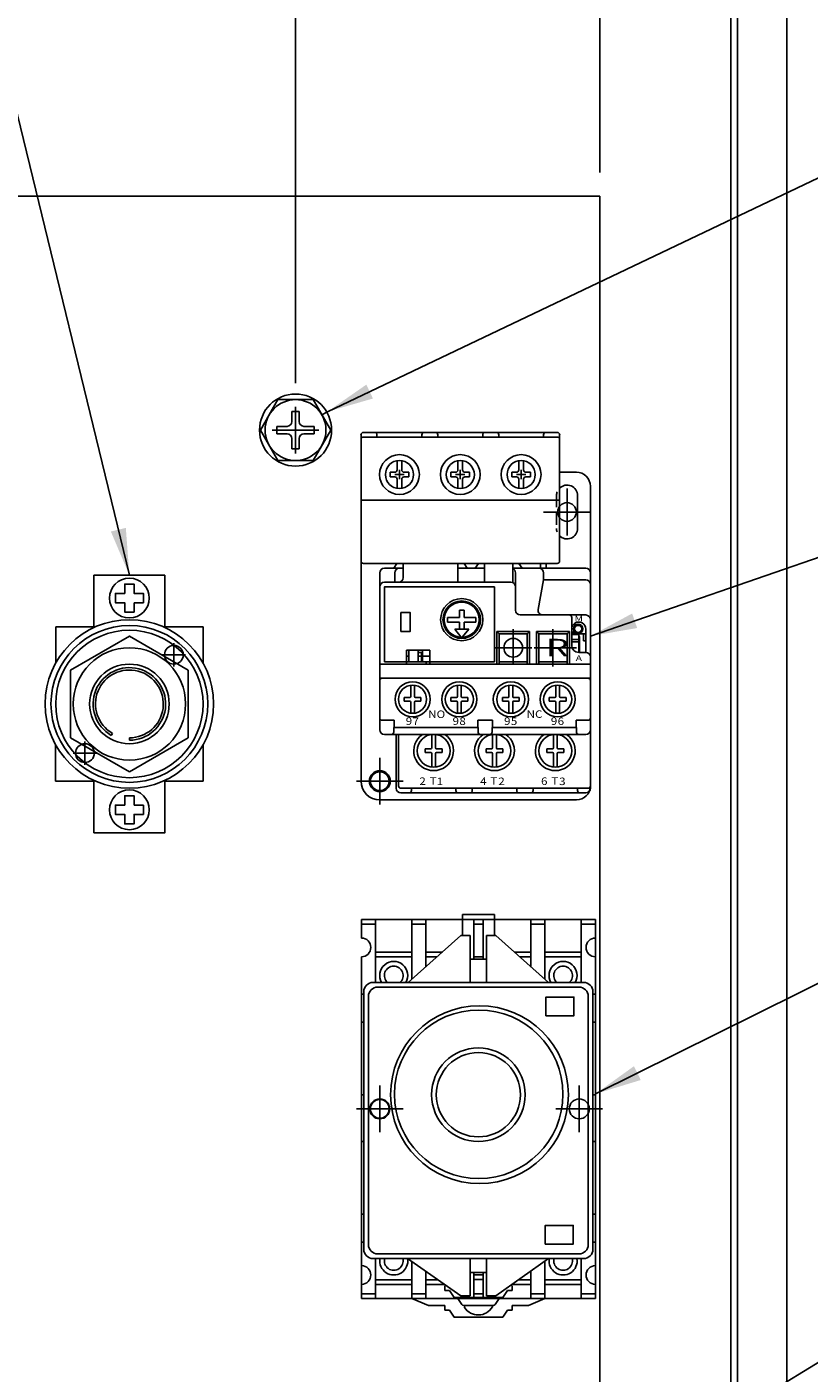
# Model space of a CAD drawing. Extents: x -282 to 1546, y -302 to 894.
# Drawn here: x 342 to 509, y 380 to 668 of the extents above; entities that cross this region are included whole.
import ezdxf

# ---------------------------------------------------------------- set-up
doc = ezdxf.new("R2010")
doc.units = 0
doc.linetypes.add('DASHED2', pattern=[3.75, 2.5, -1.25])
doc.linetypes.add('DOT', pattern=[2.5, 0, -2.5])
doc.layers.get('0').update_dxf_attribs({"linetype": 'CONTINUOUS'})
doc.layers.get('DEFPOINTS').update_dxf_attribs({"linetype": 'CONTINUOUS'})
for name, color, linetype in [('DIM', 3, 'CONTINUOUS'), ('PART10', 45, 'CONTINUOUS'), ('PART5', 254, 'CONTINUOUS'), ('PART8', 163, 'CONTINUOUS')]:
    doc.layers.add(name, color=color, linetype=linetype)
doc.styles.add('DAYUSP', font='simplex.shx', dxfattribs={"bigfont": 'chineset.shx'})
doc.styles.get("Standard").update_dxf_attribs({"font": 'txt.shx'})
doc.dimstyles.get("Standard").update_dxf_attribs({"dimtxt": 10, "dimasz": 10, "dimexe": 6.25, "dimexo": 5, "dimgap": 3.75, "dimtad": 1, "dimdsep": 46, "dimlunit": 6, "dimtxsty": 'DAYUSP', "dimcen": -5, "dimadec": 0, "dimazin": 0, "dimtfac": 1, "dimtmove": 0, "dimatfit": 3, "dimfxl": 0, "dimtolj": 1, "dimtzin": 0, "dimarcsym": 0})

# ---------------------------------------------------------------- blocks, each defined once
blk = doc.blocks.new('*D12')
at = {"color": 0, "linetype": 'ByBlock'}
for p, q in [((-55.93, 636.47), (-55.93, 757.47)), ((464.07, 636.47), (464.07, 757.47)), ((-45.93, 751.47), (454.07, 751.47))]:
    blk.add_line(p, q, dxfattribs=at)
for points in [[(-45.93, 753.14), (-45.93, 749.81), (-55.93, 751.47)], [(454.07, 753.14), (454.07, 749.81), (464.07, 751.47)]]:
    blk.add_solid(points, dxfattribs=at)
at = {"layer": 'DEFPOINTS', "color": 0, "linetype": 'ByBlock'}
for p in [(464.07, 751.47), (-55.93, 631.47), (464.07, 631.47)]:
    blk.add_point(p, dxfattribs=at)
at = {"color": 0, "linetype": 'ByBlock', "insert": (204.07, 759.47), "char_height": 10, "attachment_point": 5, "style": 'DAYUSP'}
blk.add_mtext('\\A1;520', dxfattribs=at)
blk = doc.blocks.new('*D19')
at = {"color": 0, "linetype": 'ByBlock'}
for p, q in [((-10.93, 591.47), (-10.93, 717.72)), ((399.07, 591.47), (399.07, 717.72)), ((-0.93, 711.47), (389.07, 711.47))]:
    blk.add_line(p, q, dxfattribs=at)
for points in [[(-0.93, 713.14), (-0.93, 709.81), (-10.93, 711.47)], [(389.07, 713.14), (389.07, 709.81), (399.07, 711.47)]]:
    blk.add_solid(points, dxfattribs=at)
at = {"layer": 'DEFPOINTS', "color": 0, "linetype": 'ByBlock'}
for p in [(399.07, 711.47), (-10.93, 586.47), (399.07, 586.47)]:
    blk.add_point(p, dxfattribs=at)
at = {"color": 0, "linetype": 'ByBlock', "insert": (194.07, 720.22), "char_height": 10, "attachment_point": 5, "style": 'DAYUSP'}
blk.add_mtext('\\A1;410', dxfattribs=at)
blk = doc.blocks.new('A$C790E03EA')
at = {"layer": 'PART10'}
for p, q in [((0, 56.5), (0, 78)), ((0, 78), (0, 56.5)), ((41.9, 78.5), (0.5, 78.5)), ((3.4, 77.5), (3.4, 78)), ((13, 78), (13, 77.5)), ((16.4, 77.5), (16.4, 78)), ((26, 78), (26, 77.5)), ((26, 78), (26, 77.5)), ((29.4, 77.5), (29.4, 78)), ((39, 78), (39, 77.5)), ((42.4, 53.5), (42.4, 78)), ((0, 64), (0, 77)), ((0.5, 77.5), (41.9, 77.5)), ((42.4, 64), (42.4, 77)), ((45.95, 70), (42.4, 70)), ((45.95, 70), (46, 70)), ((49, 3), (49, 67)), ((0, 64), (42.4, 64)), ((0, 64), (42.4, 64)), ((46.25, 58), (46.25, 65)), ((0, 56.5), (0, 4)), ((0, 56.5), (0, 51.65)), ((42.4, 53.5), (42.4, 51)), ((41.9, 50.5), (0.5, 50.5)), ((9, 49.5), (5, 49.5)), ((7.67, 50.5), (7, 49.5)), ((9, 47.5), (9, 50.5)), ((26.2, 49.5), (20.7, 49.5)), ((22.03, 50.5), (22.7, 49.5)), ((25.07, 50.5), (24.4, 49.5)), ((26.4, 46.5), (26.4, 50.5)), ((48, 49.5), (32.4, 49.5)), ((33.73, 50.5), (34.4, 49.5)), ((38.32, 50.5), (38.32, 49.45)), ((39.55, 50.5), (39.55, 49.5)), ((4, 29), (4, 48.5)), ((5, 46.5), (32, 46.5)), ((7.2, 48.5), (7.2, 46.5)), ((33, 40.5), (33, 48.5)), ((37.83, 40.68), (39, 47)), ((39, 48.5), (39, 47)), ((39, 47), (48, 47)), ((49, 48.5), (49, 29)), ((0, 43.83), (0, 43.83)), ((22, 40.5), (21, 40.5)), ((21, 40.5), (21, 39)), ((22, 39), (22, 40.5)), ((21, 39), (18.5, 39)), ((18.5, 39), (18.5, 38)), ((18.5, 38), (21, 38)), ((21, 38), (21, 36.5)), ((24.5, 39), (22, 39)), ((22, 36.5), (22, 38)), ((22, 38), (24.5, 38)), ((24.5, 38), (24.5, 39)), ((48, 39.5), (34, 39.5)), ((45, 39), (45, 36.5)), ((46.33, 37.53), (45.36, 37.48)), ((45.38, 37.5), (45.74, 37.5)), ((22, 36.5), (20, 36.5)), ((20, 36.5), (21.34, 34.84)), ((21.66, 34.84), (23, 36.5)), ((23, 36.5), (22, 36.5)), ((29, 36), (36, 36)), ((29, 29), (29, 36)), ((29, 36), (29.5, 35.5)), ((29.5, 35.5), (35.5, 35.5)), ((29.5, 29), (29.5, 35.5)), ((32.5, 29), (32.5, 36.5)), ((35.5, 35.5), (36, 36)), ((35.5, 35.5), (35.5, 29)), ((36, 36), (36, 29)), ((37.5, 29), (37.5, 36)), ((37.5, 36), (44.5, 36)), ((37.5, 36), (38, 35.5)), ((38, 29), (38, 35.5)), ((38, 35.5), (44, 35.5)), ((41, 28.5), (41, 36.5)), ((44, 35.5), (44.5, 36)), ((44, 35.5), (44, 29)), ((44.5, 36), (44.5, 29)), ((45, 33), (45, 36.5)), ((45, 35.8), (45.7, 35.8)), ((46.43, 35.53), (45, 35.46)), ((46.5, 35.54), (46.5, 35.3)), ((46.5, 35.5), (48, 35.5)), ((46.5, 35.3), (46.5, 31.5)), ((47.5, 35.5), (47.5, 34)), ((48, 36.5), (48, 31.5)), ((9.7, 32), (14.7, 32)), ((9.7, 29), (9.7, 32)), ((10.23, 29.5), (10.23, 32)), ((12.21, 32), (12.21, 31.5)), ((13.1, 31.5), (13.1, 32)), ((14.7, 32), (14.7, 29)), ((36.5, 32.5), (28.5, 32.5)), ((46, 32.5), (37, 32.5)), ((45, 34.3), (46.5, 34.3)), ((45, 33), (45, 34.3)), ((45, 33.8), (46.5, 33.8)), ((46.7, 34.5), (46.7, 31.5)), ((47.5, 34), (48, 34)), ((4, 29), (49, 29)), ((4, 29), (4, 15)), ((4, 29), (9.7, 29)), ((9.7, 29.5), (5, 29.5)), ((10.1, 30.7), (9.7, 30.7)), ((9.7, 29.5), (14.7, 29.5)), ((14.7, 30.7), (12.1, 30.7)), ((12.91, 31.5), (12.91, 29.5)), ((13.9, 29), (13.9, 29.5)), ((28.5, 29.5), (14.7, 29.5)), ((14.7, 29), (29, 29)), ((36, 29), (37.5, 29)), ((44.5, 29), (49, 29)), ((48, 31.5), (46.5, 31.5)), ((48, 31.5), (48, 31.5)), ((49, 15), (49, 29)), ((4, 26), (49, 26)), ((48.5, 26), (4.5, 26)), ((4, 17.5), (4, 25.5)), ((10.6, 24.47), (10.6, 22.1)), ((11.4, 24.47), (11.4, 22.1)), ((20.6, 24.47), (20.6, 22.1)), ((21.4, 24.47), (21.4, 22.1)), ((31.6, 24.47), (31.6, 22.1)), ((32.4, 24.47), (32.4, 22.1)), ((41.6, 24.47), (41.6, 22.1)), ((42.4, 24.47), (42.4, 22.1)), ((49, 17.5), (49, 25.5)), ((9.2, 21.9), (9.2, 21.1)), ((10.4, 21.9), (9.2, 21.9)), ((9.2, 21.1), (10.4, 21.1)), ((10.6, 20.9), (10.6, 18.53)), ((11.4, 20.9), (11.4, 18.53)), ((11.6, 21.9), (12.8, 21.9)), ((12.8, 21.1), (11.6, 21.1)), ((12.8, 21.9), (12.8, 21.1)), ((20.4, 21.9), (19.2, 21.9)), ((19.2, 21.9), (19.2, 21.1)), ((19.2, 21.1), (20.4, 21.1)), ((20.6, 20.9), (20.6, 18.53)), ((21.4, 20.9), (21.4, 18.53)), ((21.6, 21.9), (22.8, 21.9)), ((22.8, 21.1), (21.6, 21.1)), ((22.8, 21.9), (22.8, 21.1)), ((30.2, 21.9), (30.2, 21.1)), ((31.4, 21.9), (30.2, 21.9)), ((30.2, 21.1), (31.4, 21.1)), ((31.6, 20.9), (31.6, 18.53)), ((32.4, 20.9), (32.4, 18.53)), ((32.6, 21.9), (33.8, 21.9)), ((33.8, 21.1), (32.6, 21.1)), ((33.8, 21.9), (33.8, 21.1)), ((40.2, 21.9), (40.2, 21.1)), ((41.4, 21.9), (40.2, 21.9)), ((40.2, 21.1), (41.4, 21.1)), ((41.6, 20.9), (41.6, 18.53)), ((42.4, 20.9), (42.4, 18.53)), ((42.6, 21.9), (43.8, 21.9)), ((43.8, 21.1), (42.6, 21.1)), ((43.8, 21.9), (43.8, 21.1)), ((7.05, 17), (4.5, 17)), ((7, 15.5), (7.05, 15.5)), ((7, 15.5), (7, 14.5)), ((7.05, 17), (7.05, 15.5)), ((7.05, 15.5), (25, 15.5)), ((25, 15.5), (25, 14.5)), ((28, 15.5), (45.95, 15.5)), ((28, 14.5), (28, 15.5)), ((45.95, 17), (48.5, 17)), ((45.95, 15.5), (45.95, 17)), ((45.95, 15.5), (46, 15.5)), ((46, 15.5), (46, 14.5)), ((49, 15), (49, 2.5)), ((5, 14), (25.5, 14)), ((7.5, 14), (7.5, 2.5)), ((8, 14), (8, 3)), ((15.1, 13.98), (15.1, 11.1)), ((15.9, 13.98), (15.9, 11.1)), ((25.5, 14), (27.5, 14)), ((27.5, 14), (48, 14)), ((28.1, 13.98), (28.1, 11.1)), ((28.9, 13.98), (28.9, 11.1)), ((41.1, 13.98), (41.1, 11.1)), ((41.9, 13.98), (41.9, 11.1)), ((49, 3), (49, 14)), ((14.9, 10.9), (13.7, 10.9)), ((13.7, 10.9), (13.7, 10.1)), ((13.7, 10.1), (14.9, 10.1)), ((15.1, 9.9), (15.1, 7.02)), ((15.9, 9.9), (15.9, 7.02)), ((16.1, 10.9), (17.3, 10.9)), ((17.3, 10.1), (16.1, 10.1)), ((17.3, 10.9), (17.3, 10.1)), ((27.9, 10.9), (26.7, 10.9)), ((26.7, 10.9), (26.7, 10.1)), ((26.7, 10.1), (27.9, 10.1)), ((28.1, 9.9), (28.1, 7.02)), ((28.9, 9.9), (28.9, 7.02)), ((29.1, 10.9), (30.3, 10.9)), ((30.3, 10.1), (29.1, 10.1)), ((30.3, 10.9), (30.3, 10.1)), ((39.7, 10.9), (39.7, 10.1)), ((40.9, 10.9), (39.7, 10.9)), ((39.7, 10.1), (40.9, 10.1)), ((41.1, 9.9), (41.1, 7.02)), ((41.9, 9.9), (41.9, 7.02)), ((42.1, 10.9), (43.3, 10.9)), ((43.3, 10.1), (42.1, 10.1)), ((43.3, 10.9), (43.3, 10.1)), ((46, 0), (4.02, 0)), ((48.5, 2.5), (8.5, 2.5)), ((48, 1.5), (8.5, 1.5)), ((10.75, 2.5), (10.75, 2)), ((20.25, 2.5), (20.25, 2)), ((23.75, 2.5), (23.75, 2)), ((33.25, 2.5), (33.25, 2)), ((36.75, 2.5), (36.75, 2)), ((46.25, 2.5), (46.25, 2))]:
    blk.add_line(p, q, dxfattribs=at)
at = {"layer": 'PART10', "linetype": 'Continuous'}
for p, q in [((7.7, 70.5), (7.7, 72.46)), ((8.7, 72.46), (8.7, 70.5)), ((20.7, 70.5), (20.7, 72.46)), ((20.7, 72.41), (20.7, 72.46)), ((21.7, 72.46), (21.7, 70.5)), ((33.7, 70.5), (33.7, 72.46)), ((34.7, 72.46), (34.7, 70.5)), ((6.2, 69), (6.2, 70)), ((6.2, 70), (7.2, 70)), ((7.2, 69.5), (9.2, 69.5)), ((8.2, 68.5), (8.2, 70.5)), ((9.2, 70), (10.2, 70)), ((10.2, 70), (10.2, 69)), ((19.2, 69), (19.2, 70)), ((19.2, 70), (20.2, 70)), ((20.2, 69.5), (22.2, 69.5)), ((21.2, 68.5), (21.2, 70.5)), ((22.2, 70), (23.2, 70)), ((23.2, 70), (23.2, 69)), ((32.2, 69), (32.2, 70)), ((32.2, 70), (33.2, 70)), ((33.2, 69.5), (35.2, 69.5)), ((34.2, 68.5), (34.2, 70.5)), ((35.2, 70), (36.2, 70)), ((36.2, 70), (36.2, 69)), ((7.2, 69), (6.2, 69)), ((7.7, 66.54), (7.7, 68.5)), ((8.7, 68.5), (8.7, 66.54)), ((10.2, 69), (9.2, 69)), ((20.2, 69), (19.2, 69)), ((20.7, 66.54), (20.7, 68.5)), ((21.7, 68.5), (21.7, 66.54)), ((23.2, 69), (22.2, 69)), ((33.2, 69), (32.2, 69)), ((33.7, 66.54), (33.7, 68.5)), ((34.7, 68.5), (34.7, 66.54)), ((36.2, 69), (35.2, 69))]:
    blk.add_line(p, q, dxfattribs=at)
at = {"layer": 'PART10', "linetype": 'DASHED2'}
blk.add_line((41.75, 65), (41.75, 58), dxfattribs=at)
at = {"layer": 'PART10'}
for points in [[(20.7, 50.5), (20.7, 46.5)], [(32.4, 50.5), (32.4, 46.42)], [(5, 29.5), (5, 45.5), (28.5, 45.5), (28.5, 29.5)], [(8.5, 36), (8.5, 40), (10.5, 40), (10.5, 36), (8.5, 36)], [(45, 37.5), (45, 35.3), (46.5, 35.3)], [(35.5, 35.5), (35.5, 29.5), (29.5, 29.5), (29.5, 35.5), (35.5, 35.5)], [(44, 35.5), (44, 29.5), (38, 29.5), (38, 35.5), (44, 35.5)], [(12.21, 29.5), (12.21, 31.5), (13.1, 31.5), (13.1, 29.5)], [(24.95, 15.5), (24.95, 17), (27.25, 17)], [(27.25, 17), (28.05, 17), (28.05, 15.5)]]:
    blk.add_lwpolyline(points, dxfattribs=at)
for centre, radius in [((8.2, 69.5), 4.25), ((21.2, 69.5), 4.25), ((34.2, 69.5), 4.25), ((21.5, 38.5), 4.5), ((21.5, 38.5), 4), ((21.5, 38.5), 3.75), ((46.38, 36.53), 1), ((46.38, 36.53), 0.75), ((32.5, 32.5), 2), ((11, 21.5), 3.75), ((11, 21.5), 3), ((21, 21.5), 3.75), ((21, 21.5), 3), ((32, 21.5), 3.75), ((32, 21.5), 3), ((42, 21.5), 3.75), ((42, 21.5), 3), ((15.5, 10.5), 3.5), ((28.5, 10.5), 3.5), ((41.5, 10.5), 3.5), ((4, 4), 2.25)]:
    blk.add_circle(centre, radius, dxfattribs=at)
at = {"layer": 'PART10', "linetype": 'Continuous'}
for centre in [(8.2, 69.5), (21.2, 69.5), (34.2, 69.5)]:
    blk.add_circle(centre, 3, dxfattribs=at)
at = {"layer": 'PART10'}
for centre, radius, start, end in [((0.5, 78), 0.5, 90, 180), ((2.9, 78), 0.5, 0, 90), ((13.5, 78), 0.5, 90, 180), ((15.9, 78), 0.5, 0, 90), ((26.5, 78), 0.5, 90, 180), ((28.9, 78), 0.5, 0, 90), ((39.5, 78), 0.5, 90, 180), ((41.9, 78), 0.5, 0, 90), ((0.5, 77), 0.5, 90, 180), ((41.9, 77), 0.5, 0, 90), ((46, 67), 3, 0, 90), ((44, 65), 2.25, 0, 135.3225), ((44, 65), 2.25, 158.14, 180), ((44, 58), 2.25, 180, 198.7039), ((44, 58), 2.25, 224.6772, 0), ((0.5, 51), 0.5, 180, 270), ((5, 48.5), 1, 90, 180), ((8.2, 48.5), 1, 90, 180), ((32, 48.5), 1, 0, 66.4156), ((38, 48.5), 1, 0, 90), ((41.9, 51), 0.5, 270, 0), ((48, 48.5), 1, 0, 90), ((5, 45.5), 1, 90, 180), ((8, 47.5), 1, 270, 0), ((32, 45.5), 1, 0, 90), ((48, 46), 1, 0, 90), ((34, 40.5), 1, 180, 270), ((38.82, 40.5), 1, 169.5404, 270), ((44.5, 39), 0.5, 0, 90), ((46.5, 36.5), 1.5, 359.9998, 180), ((48, 38.5), 1, 0, 90), ((21.5, 34.95), 0.2, 214.9084, 325.0916), ((45.7, 34.5), 1, 86.5792, 90), ((45.7, 34.5), 1, 0, 36.8677), ((46.5, 33), 1.5, 180, 270), ((48, 30.5), 1, 0, 90), ((4.5, 25.5), 0.5, 90, 180), ((48.5, 25.5), 0.5, 0, 90), ((10.4, 22.1), 0.2, 270, 0), ((10.4, 20.9), 0.2, 0, 90), ((11.6, 22.1), 0.2, 180, 270), ((11.6, 20.9), 0.2, 90, 180), ((20.4, 22.1), 0.2, 270, 0), ((20.4, 20.9), 0.2, 0, 90), ((21.6, 22.1), 0.2, 180, 270), ((21.6, 20.9), 0.2, 90, 180), ((31.4, 22.1), 0.2, 270, 0), ((31.4, 20.9), 0.2, 0, 90), ((32.6, 22.1), 0.2, 180, 270), ((32.6, 20.9), 0.2, 90, 180), ((41.4, 22.1), 0.2, 270, 0), ((41.4, 20.9), 0.2, 0, 90), ((42.6, 22.1), 0.2, 180, 270), ((42.6, 20.9), 0.2, 90, 180), ((4.5, 17.5), 0.5, 180, 270), ((48.5, 17.5), 0.5, 270, 0), ((5, 15), 1, 180, 270), ((6.5, 14.5), 0.5, 270, 0), ((25.5, 14.5), 0.5, 180, 270), ((27.5, 14.5), 0.5, 270, 0), ((46.5, 14.5), 0.5, 180, 270), ((48, 15), 1, 270, 0), ((15.5, 10.5), 4.25, 124.5603, 55.4397), ((28.5, 10.5), 4.25, 124.5603, 55.4397), ((41.5, 10.5), 4.25, 124.5603, 55.4397), ((14.9, 11.1), 0.2, 270, 0), ((14.9, 9.9), 0.2, 0, 90), ((16.1, 11.1), 0.2, 180, 270), ((16.1, 9.9), 0.2, 90, 180), ((27.9, 11.1), 0.2, 270, 0), ((27.9, 9.9), 0.2, 0, 90), ((29.1, 11.1), 0.2, 180, 270), ((29.1, 9.9), 0.2, 90, 180), ((40.9, 11.1), 0.2, 270, 0), ((40.9, 9.9), 0.2, 0, 90), ((42.1, 11.1), 0.2, 180, 270), ((42.1, 9.9), 0.2, 90, 180), ((4, 4), 4, 180, 270), ((8.5, 3), 0.5, 180, 270), ((46, 3), 3, 270, 0), ((48.5, 3), 0.5, 270, 0), ((8.5, 2.5), 1, 180, 270), ((10.25, 2), 0.5, 270, 0), ((20.75, 2), 0.5, 180, 270), ((23.25, 2), 0.5, 270, 0), ((33.75, 2), 0.5, 180, 270), ((36.25, 2), 0.5, 270, 0), ((46.75, 2), 0.5, 180, 270), ((48, 2.5), 1, 270, 0)]:
    blk.add_arc(centre, radius, start, end, dxfattribs=at)
at = {"layer": 'PART10', "linetype": 'Continuous'}
for centre, start, end in [((7.2, 70.5), 270, 0), ((9.2, 70.5), 180, 270), ((20.2, 70.5), 270, 0), ((22.2, 70.5), 180, 270), ((33.2, 70.5), 270, 0), ((35.2, 70.5), 180, 270), ((7.2, 68.5), 0, 90), ((9.2, 68.5), 90, 180), ((20.2, 68.5), 0, 90), ((22.2, 68.5), 90, 180), ((33.2, 68.5), 0, 90), ((35.2, 68.5), 90, 180)]:
    blk.add_arc(centre, 0.5, start, end, dxfattribs=at)
at = {"layer": 'PART10', "linetype": 'DOT'}
for centre, start, end in [((44, 65), 135.3225, 180), ((44, 58), 180, 224.6772)]:
    blk.add_arc(centre, 2.25, start, end, dxfattribs=at)
at = {"layer": 'PART10', "linetype": 'ByBlock'}
for p in [(0, 78), (42.4, 78)]:
    blk.add_point(p, dxfattribs=at)
at = {"layer": 'PART10'}
for s, height, width, p in [('M', 1.2, 1.375, (45.6, 38.15)), ('R', 3.75, 1.533333, (39.4, 30.66)), ('A', 1.2, 1.375, (45.84, 29.67)), ('9', 1.6, 1.136364, (9.54, 16.03)), ('7', 1.6, 1.136364, (11, 16.01)), ('NO', 1.6, 1.136364, (14.34, 17.5)), ('9', 1.6, 1.136364, (19.54, 16.03)), ('8', 1.6, 1.136364, (21, 16.01)), ('9', 1.6, 1.136364, (30.54, 16.03)), ('5', 1.6, 1.136364, (32, 16.01)), ('NC', 1.6, 1.136364, (35.37, 17.53)), ('9', 1.6, 1.136364, (40.54, 16.03)), ('6', 1.6, 1.136364, (42, 16.01)), ('2', 1.6, 1.136364, (12.45, 3.2)), ('T', 1.6, 1.136364, (14.64, 3.23)), ('1', 1.6, 1.136364, (16.17, 3.17)), ('4', 1.6, 1.136364, (25.45, 3.2)), ('T', 1.6, 1.136364, (27.64, 3.23)), ('2', 1.6, 1.136364, (29.32, 3.17)), ('6', 1.6, 1.136364, (38.45, 3.2)), ('T', 1.6, 1.136364, (40.64, 3.23)), ('3', 1.6, 1.136364, (42.32, 3.17))]:
    blk.add_text(s, height=height, dxfattribs=dict(at, width=width)).set_placement(p)

msp = doc.modelspace()

# ---------------------------------------------------------------- linework, layer by layer
at = {"layer": 'DIM'}
for p, q in [((399.07, 576.473), (399.07, 586.473)), ((394.07, 581.473), (404.07, 581.473)), ((457.07, 558.973), (457.07, 568.973)), ((452.07, 563.973), (462.07, 563.973)), ((417.07, 501.473), (417.07, 511.473)), ((412.07, 506.473), (422.07, 506.473)), ((417.07, 431.473), (417.07, 441.473)), ((459.686, 431.473), (459.686, 441.473)), ((412.07, 436.473), (422.07, 436.473)), ((454.686, 436.473), (464.686, 436.473))]:
    msp.add_line(p, q, dxfattribs=at)
at = {"layer": 'DIM', "linetype": 'Continuous'}
for p, q in [((373.07, 535.973), (373.07, 530.973)), ((373.07, 535.973), (373.07, 530.973)), ((370.57, 533.473), (375.57, 533.473)), ((370.57, 533.473), (375.57, 533.473)), ((354.07, 514.973), (354.07, 509.973)), ((354.07, 514.973), (354.07, 509.973)), ((351.57, 512.473), (356.57, 512.473)), ((351.57, 512.473), (356.57, 512.473))]:
    msp.add_line(p, q, dxfattribs=at)
at = {"layer": 'PART5'}
for p, q in [((493.47, 798.556), (493.47, -200.611)), ((504.07, 798.556), (504.07, -200.611)), ((492.07, 783.973), (492.07, -186.027)), ((398.27, 585.473), (399.87, 585.473)), ((398.27, 583.273), (398.27, 585.473)), ((399.87, 585.473), (399.87, 583.273)), ((404.699, 584.723), (405.738, 585.323)), ((395.07, 582.273), (397.27, 582.273)), ((395.07, 580.673), (395.07, 582.273)), ((400.87, 582.273), (403.07, 582.273)), ((403.07, 582.273), (403.07, 580.673)), ((397.27, 580.673), (395.07, 580.673)), ((398.27, 577.473), (398.27, 579.673)), ((399.87, 579.673), (399.87, 577.473)), ((403.07, 580.673), (400.87, 580.673)), ((399.87, 577.473), (398.27, 577.473)), ((355.988, 550.473), (355.988, 539.473)), ((371.152, 550.473), (355.988, 550.473)), ((371.152, 539.473), (371.152, 550.473)), ((366.57, 544.586), (364.57, 544.586)), ((347.824, 539.473), (355.988, 539.473)), ((347.824, 531.694), (347.824, 539.473)), ((379.316, 539.473), (371.152, 539.473)), ((379.316, 531.694), (379.316, 539.473)), ((376.127, 530.223), (376.127, 515.723)), ((351.013, 515.723), (363.57, 508.473)), ((359.945, 516.694), (359.695, 516.261)), ((363.57, 515.723), (363.57, 515.223)), ((363.57, 508.473), (376.127, 515.723)), ((347.816, 506.473), (347.816, 514.266)), ((379.316, 514.252), (379.316, 506.473)), ((364.57, 501.36), (366.57, 501.36))]:
    msp.add_line(p, q, dxfattribs=at)
at = {"layer": 'PART5', "linetype": 'Continuous'}
for p, q in [((464.07, 631.473), (-55.93, 631.473)), ((464.07, 631.473), (-55.93, 631.473)), ((464.07, 6.473), (464.07, 631.473))]:
    msp.add_line(p, q, dxfattribs=at)
at = {"layer": 'PART5'}
for points in [[(406.576, 581.473), (402.823, 587.973), (395.317, 587.973), (391.564, 581.473), (395.317, 574.973), (402.823, 574.973), (406.576, 581.473)], [(364.57, 544.586), (364.57, 542.586), (362.57, 542.586), (362.57, 544.586), (360.57, 544.586), (360.57, 546.586), (362.57, 546.586), (362.57, 548.586), (364.57, 548.586), (364.57, 546.586), (366.57, 546.586), (366.57, 544.586)], [(376.127, 530.223), (363.57, 537.473), (351.013, 530.223), (351.013, 515.723)], [(379.316, 506.473), (371.152, 506.473), (371.152, 495.473), (355.988, 495.473), (355.988, 506.473), (347.816, 506.473)], [(364.57, 501.36), (364.57, 503.36), (362.57, 503.36), (362.57, 501.36), (360.57, 501.36), (360.57, 499.36), (362.57, 499.36), (362.57, 497.36), (364.57, 497.36), (364.57, 499.36), (366.57, 499.36), (366.57, 501.36)]]:
    msp.add_lwpolyline(points, dxfattribs=at)
for centre, radius in [((399.07, 581.473), 7.7), ((399.07, 581.473), 6.5), ((363.57, 545.586), 4.25), ((363.57, 522.973), 18), ((363.57, 522.973), 16.75), ((363.57, 522.973), 15.75), ((363.57, 522.973), 12), ((363.57, 522.973), 8.5), ((363.57, 500.36), 4.25)]:
    msp.add_circle(centre, radius, dxfattribs=at)
at = {"layer": 'PART5', "linetype": 'Continuous'}
for centre in [(457.07, 563.973), (373.07, 533.473), (373.07, 533.473), (354.07, 512.473), (354.07, 512.473), (417.07, 506.473), (417.07, 436.473)]:
    msp.add_circle(centre, 2, dxfattribs=at)
at = {"layer": 'PART5'}
for centre, radius, start, end in [((397.27, 583.273), 1, 270, 0), ((400.87, 583.273), 1, 180, 270), ((397.27, 579.673), 1, 0, 90), ((400.87, 579.673), 1, 90, 180), ((363.57, 522.973), 7.75, 270, 240.0001), ((363.57, 522.973), 7.25, 270, 240.00003)]:
    msp.add_arc(centre, radius, start, end, dxfattribs=at)
at = {"layer": 'PART8'}
for p, q in [((434.731, 477.983), (434.731, 476.978)), ((441.541, 477.963), (434.744, 477.963)), ((441.541, 477.963), (441.541, 473.459)), ((413.134, 476.958), (463.134, 476.958)), ((413.134, 476.958), (413.134, 472.96)), ((413.134, 476.958), (413.134, 473.796)), ((413.134, 476.958), (413.134, 475.958)), ((413.134, 475.958), (416.133, 475.958)), ((416.133, 476.958), (416.133, 463.463)), ((423.93, 476.958), (423.93, 464.158)), ((423.93, 475.958), (426.929, 475.958)), ((426.929, 476.958), (426.929, 466.824)), ((434.744, 476.958), (434.744, 473.459)), ((437.143, 476.963), (437.143, 468.461)), ((437.143, 475.964), (439.142, 475.964)), ((439.142, 476.963), (439.142, 468.461)), ((449.321, 476.958), (449.321, 466.855)), ((449.321, 475.958), (452.32, 475.958)), ((452.32, 476.958), (452.32, 464.19)), ((460.117, 476.958), (460.117, 463.463)), ((460.117, 475.958), (463.116, 475.958)), ((463.134, 476.958), (463.134, 395.988)), ((434.381, 473.479), (423.135, 463.483)), ((436.38, 473.479), (434.381, 473.479)), ((436.38, 463.483), (436.38, 473.479)), ((439.879, 473.479), (441.878, 473.479)), ((439.879, 463.483), (439.879, 473.479)), ((441.878, 473.479), (453.124, 463.483)), ((413.134, 468.961), (413.134, 395.988)), ((416.133, 469.961), (423.93, 469.961)), ((423.93, 468.961), (416.133, 468.961)), ((426.929, 469.961), (430.458, 469.961)), ((429.333, 468.961), (426.929, 468.961)), ((437.143, 468.966), (439.142, 468.966)), ((445.827, 469.961), (449.321, 469.961)), ((449.321, 468.961), (446.952, 468.961)), ((452.32, 469.961), (460.117, 469.961)), ((460.117, 468.961), (452.32, 468.961)), ((436.38, 468.481), (439.879, 468.481)), ((415.638, 463.483), (460.621, 463.483)), ((415.638, 463.483), (416.12, 463.483)), ((417.442, 463.483), (460.621, 463.483)), ((413.152, 460.969), (413.652, 460.969)), ((413.638, 406.504), (413.638, 461.483)), ((414.638, 407.503), (414.638, 460.484)), ((416.637, 462.483), (459.622, 462.483)), ((461.621, 460.484), (461.621, 439.492)), ((462.62, 461.483), (462.62, 406.504)), ((463.134, 460.969), (462.634, 460.969)), ((413.152, 454.971), (413.652, 454.971)), ((463.134, 454.971), (462.634, 454.971)), ((413.134, 439.472), (413.134, 407.989)), ((413.134, 439.472), (413.134, 429.475)), ((413.652, 439.472), (413.134, 439.472)), ((461.621, 439.492), (461.621, 407.503)), ((462.62, 439.492), (463.12, 439.492)), ((413.134, 429.475), (413.652, 429.475)), ((462.62, 429.495), (463.12, 429.495)), ((413.134, 423.515), (413.134, 414.568)), ((413.134, 414.168), (413.134, 414.568)), ((413.152, 413.986), (413.652, 413.986)), ((463.134, 413.986), (462.634, 413.986)), ((413.638, 408.008), (413.121, 408.008)), ((459.622, 405.504), (416.637, 405.504)), ((463.134, 407.989), (462.634, 407.989)), ((460.621, 404.504), (415.638, 404.504)), ((416.133, 404.485), (416.133, 395.988)), ((434.381, 396.507), (422.994, 404.504)), ((423.93, 403.836), (423.93, 395.988)), ((436.38, 396.507), (436.38, 404.504)), ((439.879, 404.504), (439.879, 396.507)), ((441.878, 396.507), (453.124, 404.504)), ((452.32, 403.903), (452.32, 395.988)), ((460.117, 404.485), (460.117, 395.988)), ((416.133, 399.986), (423.93, 399.986)), ((426.929, 401.73), (426.929, 395.988)), ((426.929, 399.986), (429.412, 399.986)), ((436.38, 401.505), (439.879, 401.505)), ((437.143, 401.486), (437.143, 395.993)), ((437.143, 400.991), (439.142, 400.991)), ((437.143, 399.992), (439.142, 399.992)), ((439.142, 401.486), (439.142, 396.993)), ((439.142, 401.486), (439.142, 395.993)), ((446.811, 399.986), (449.321, 399.986)), ((449.321, 401.771), (449.321, 395.988)), ((452.32, 399.986), (460.117, 399.986)), ((413.134, 396.987), (416.133, 396.987)), ((416.133, 398.987), (423.93, 398.987)), ((423.93, 396.987), (426.929, 396.987)), ((426.929, 398.987), (430.836, 398.987)), ((430.945, 398.679), (430.945, 397.679)), ((430.945, 397.679), (431.945, 397.679)), ((437.143, 396.993), (439.142, 396.993)), ((445.34, 397.679), (444.34, 397.679)), ((445.34, 397.679), (445.34, 398.679)), ((445.406, 398.987), (449.321, 398.987)), ((449.321, 396.987), (452.32, 396.987)), ((452.32, 398.987), (460.117, 398.987)), ((460.117, 396.987), (463.116, 396.987)), ((413.134, 395.988), (463.134, 395.988)), ((430.945, 394.494), (430.945, 393.494)), ((433.744, 395.993), (434.596, 394.716)), ((436.38, 396.507), (434.381, 396.507)), ((434.744, 396.488), (434.744, 395.993)), ((441.274, 394.494), (435.011, 394.494)), ((435.144, 394.494), (435.144, 394.045)), ((439.879, 396.507), (441.878, 396.507)), ((441.142, 394.494), (441.142, 394.181)), ((441.541, 396.488), (441.541, 395.993)), ((442.541, 395.993), (441.69, 394.716)), ((445.34, 393.494), (445.34, 394.494)), ((448.839, 394.494), (445.34, 394.494)), ((452.338, 395.993), (448.839, 394.494)), ((430.945, 393.494), (431.945, 393.494)), ((445.34, 393.494), (444.34, 393.494))]:
    msp.add_line(p, q, dxfattribs=at)
for points in [[(452.547, 456.364), (458.545, 456.364), (458.545, 460.363), (452.547, 460.363), (452.547, 456.364)], [(452.403, 407.595), (458.401, 407.595), (458.401, 411.593), (452.403, 411.593), (452.403, 407.595)], [(431.945, 397.679), (432.945, 396.175), (443.341, 396.175), (444.34, 397.679)], [(423.948, 395.993), (427.447, 394.494), (430.945, 394.494)], [(431.945, 393.494), (432.945, 391.989), (443.341, 391.989), (444.34, 393.494)]]:
    msp.add_lwpolyline(points, dxfattribs=at)
for centre, radius in [((438.378, 439.504), 18.993), ((438.21, 439.597), 17.993), ((438.129, 439.492), 9.996), ((438.129, 439.492), 8.997), ((417.07, 436.473), 2.131), ((459.686, 436.473), 2.131), ((459.686, 436.473), 2.131)]:
    msp.add_circle(centre, radius, dxfattribs=at)
for centre, radius, start, end in [((413.152, 470.966), 1.999, 270, 90), ((463.134, 470.966), 1.999, 90, 270), ((420.049, 464.968), 2.999, 329.88344, 210.11607), ((420.049, 464.968), 1.999, 311.17989, 228.81899), ((456.236, 464.968), 2.999, 329.88344, 210.11658), ((456.236, 464.968), 1.999, 311.18101, 228.81899), ((415.638, 461.483), 1.999, 90, 180), ((460.621, 461.483), 1.999, 0, 90), ((416.637, 460.484), 1.999, 90, 180), ((459.622, 460.484), 1.999, 0, 90), ((415.638, 406.504), 1.999, 180, 270), ((416.637, 407.503), 1.999, 180, 270), ((459.622, 407.503), 1.999, 270, 0), ((460.621, 406.504), 1.999, 270, 0), ((413.152, 400.991), 1.999, 270, 90), ((420.049, 403.99), 2.999, 170.50811, 9.4919), ((420.049, 403.99), 1.999, 165.67883, 14.32154), ((456.236, 403.99), 2.999, 170.50819, 9.49198), ((456.236, 403.99), 1.999, 165.67864, 14.32172), ((463.134, 400.991), 1.999, 90, 270), ((435.011, 394.993), 0.5, 213.68696, 270), ((438.1, 395.99), 3.539, 213.35045, 329.25482), ((441.274, 394.993), 0.5, 270, 326.31139)]:
    msp.add_arc(centre, radius, start, end, dxfattribs=at)

# ---------------------------------------------------------------- block references
at = {"layer": 'DIM'}
msp.add_blockref('A$C790E03EA', (413.07, 502.473), dxfattribs=at)

# ---------------------------------------------------------------- dimensions: what is measured, and where the dimension line sits
dim = msp.add_linear_dim(base=(464.07, 751.473), p1=(-55.93, 631.473), p2=(464.07, 631.473), dimstyle='Standard', override={"dimscale": 1, "dimexe": 6, "dimgap": 3, "dimcen": 4, "dimtfac": 4}, dxfattribs=at)
dim.commit()
dim.dimension.update_dxf_attribs({"geometry": '*D12', "text_midpoint": (204.07, 759.473)})
dim = msp.add_linear_dim(base=(399.07, 711.473), p1=(-10.93, 586.473), p2=(399.07, 586.473), dimstyle='Standard', dxfattribs=at)
dim.commit()
dim.dimension.update_dxf_attribs({"geometry": '*D19', "text_midpoint": (194.07, 720.223)})

# ---------------------------------------------------------------- leaders
for points in [[(363.57, 550.473), (337.767, 656.722), (267.995, 656.722)], [(405.874, 585.401), (517.897, 638.752), (641.138, 638.752)], [(462.07, 537.473), (528.81, 560.538), (628.722, 560.538)], [(463.134, 439.671), (536.835, 476.198), (614.189, 476.198)], [(464.07, 353.841), (526.411, 391.857), (675.901, 391.857)]]:
    msp.add_leader(points, dimstyle='Standard', dxfattribs=at)

doc.saveas('drawing.dxf')
